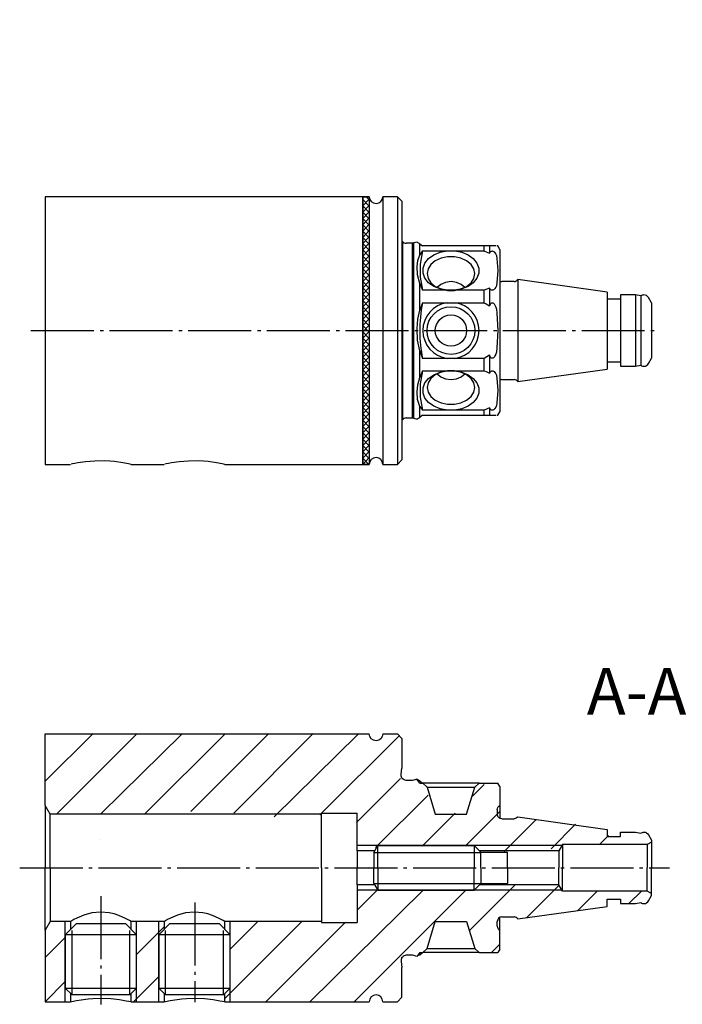
# Model space of a CAD drawing. Extents: x -71 to 73, y -62 to 48.
# Drawn here: x -71 to 3, y -62 to 48 of the extents above; entities that cross this region are included whole.
import ezdxf

# ---------------------------------------------------------------- set-up
doc = ezdxf.new("R2010")
doc.units = 0
doc.header["$MEASUREMENT"] = 0
for name, pattern in [('AI-LINETYPE-3', [8.81945, 7.05556, -0.705556, 0.352778, -0.705556]), ('AI-LINETYPE-4', [8.81945, 7.05556, -0.705556, 0.352778, -0.705556]), ('AI-LINETYPE-5', [8.81945, 7.05556, -0.705556, 0.352778, -0.705556]), ('AI-LINETYPE-6', [8.81945, 7.05556, -0.705556, 0.352778, -0.705556]), ('AI-LINETYPE-7', [8.81945, 7.05556, -0.705556, 0.352778, -0.705556]), ('AI-LINETYPE-8', [8.81945, 7.05556, -0.705556, 0.352778, -0.705556])]:
    doc.linetypes.add(name, pattern=pattern)
doc.layers.add('EBENE_5', color=7, linetype='CONTINUOUS')
doc.layers.add('STANDARDEBENE', color=7, linetype='CONTINUOUS')

# ---------------------------------------------------------------- blocks, each defined once
blk = doc.blocks.new('BLOCK_2')
at = {"layer": 'EBENE_5', "color": 7}
for points in [[(54.81, 27.18), (54.81, 39.62)], [(55.19, 36.65), (65.64, 38.49), (65.64, 34.81), (55.19, 36.65)], [(65.64, 37.67), (60.95, 37.67)], [(65.64, 37.87), (62.1, 37.87)], [(65.64, 38.07), (63.26, 38.07)], [(65.64, 38.28), (64.41, 38.28)], [(65.64, 38.48), (65.56, 38.48)], [(65.64, 38.48), (65.56, 38.48)], [(73.47, 36.65), (55.19, 36.65)], [(65.64, 36.65), (55.19, 36.65)], [(65.64, 36.65), (55.19, 36.65)], [(65.64, 36.86), (56.34, 36.86)], [(65.64, 36.45), (56.34, 36.45)], [(65.64, 37.06), (57.49, 37.06)], [(65.64, 37.26), (58.65, 37.26)], [(65.64, 37.46), (59.8, 37.46)], [(65.64, 36.24), (57.49, 36.24)], [(65.64, 36.04), (58.65, 36.04)], [(65.64, 35.84), (59.8, 35.84)], [(65.64, 35.64), (60.95, 35.64)], [(65.64, 35.43), (62.1, 35.43)], [(65.64, 35.23), (63.26, 35.23)], [(65.64, 35.03), (64.41, 35.03)], [(65.64, 34.82), (65.56, 34.82)], [(65.64, 34.82), (65.56, 34.82)], [(54.81, -4.04), (54.81, -0.27)], [(54.81, -37.28), (54.81, -28.07)], [(55.19, -34.79), (65.64, -32.94), (65.64, -36.63), (55.19, -34.79)], [(65.64, -32.96), (65.56, -32.96)], [(65.64, -32.96), (65.56, -32.96)], [(65.64, -34.18), (58.65, -34.18)], [(65.64, -33.98), (59.8, -33.98)], [(65.64, -33.77), (60.95, -33.77)], [(65.64, -33.57), (62.1, -33.57)], [(65.64, -33.36), (63.26, -33.36)], [(65.64, -33.16), (64.41, -33.16)], [(73.47, -34.79), (55.19, -34.79)], [(65.64, -34.79), (55.19, -34.79)], [(65.64, -34.79), (55.19, -34.79)], [(65.64, -34.58), (56.34, -34.58)], [(65.64, -34.99), (56.34, -34.99)], [(65.64, -34.38), (57.49, -34.38)], [(65.64, -35.2), (57.49, -35.2)], [(65.64, -35.4), (58.65, -35.4)], [(65.64, -35.6), (59.8, -35.6)], [(65.64, -35.8), (60.95, -35.8)], [(65.64, -36.01), (62.1, -36.01)], [(65.64, -36.21), (63.26, -36.21)], [(65.64, -36.41), (64.41, -36.41)], [(65.64, -36.62), (65.56, -36.62)], [(65.64, -36.62), (65.56, -36.62)]]:
    blk.add_lwpolyline(points, dxfattribs=at)
at = {"layer": 'EBENE_5', "color": 250, "char_height": 5.2339, "attachment_point": 7}
for s, insert in [('\\fINDEX Univers 45 Light|b0|i0|c0|p34;\\W1;A', (52.34, 42.9)), ('\\fINDEX Univers 45 Light|b0|i0|c0|p34;\\W1;A-A', (-7.2, -29.77)), ('\\fINDEX Univers 45 Light|b0|i0|c0|p34;\\W1;A', (52.34, -45.76))]:
    blk.add_mtext(s, dxfattribs=dict(at, insert=insert))

msp = doc.modelspace()

# ---------------------------------------------------------------- linework, layer by layer
at = {"layer": 'STANDARDEBENE', "color": 250}
for points in [[(-32.34, 28.28), (-67.94, 28.28)], [(-67.94, 28.28), (-67.94, 28.17), (-67.94, 27.84), (-67.94, 27.3), (-67.94, 26.56), (-67.94, 25.62), (-67.94, 24.5), (-67.94, 23.22), (-67.94, 21.8), (-67.94, 20.25), (-67.94, 18.6), (-67.94, 16.87), (-67.94, 15.09), (-67.94, 13.28), (-67.94, 11.47), (-67.94, 9.69), (-67.94, 7.96), (-67.94, 6.31), (-67.94, 4.76), (-67.94, 3.33), (-67.94, 2.05), (-67.94, 0.93), (-67.94, 0), (-67.94, -0.75), (-67.94, -1.29), (-67.94, -1.61), (-67.94, -1.72)], [(-32.33, 28.28), (-32.34, 28.28)], [(-32.34, 28.28), (-32.34, 28.17), (-32.34, 27.84), (-32.34, 27.3), (-32.34, 26.56), (-32.34, 25.62), (-32.34, 24.5), (-32.34, 23.22), (-32.34, 21.8), (-32.34, 20.25), (-32.34, 18.6), (-32.34, 16.87), (-32.34, 15.09), (-32.34, 13.28), (-32.34, 11.47), (-32.34, 9.69), (-32.34, 7.96), (-32.34, 6.31), (-32.34, 4.76), (-32.34, 3.33), (-32.34, 2.05), (-32.34, 0.93), (-32.34, 0), (-32.34, -0.75), (-32.34, -1.29), (-32.34, -1.61), (-32.34, -1.72)], [(-31.59, 28.28), (-32.33, 28.28)], [(-32.33, 28.28), (-32.33, 28.17), (-32.33, 27.84), (-32.33, 27.3), (-32.33, 26.56), (-32.33, 25.62), (-32.33, 24.5), (-32.33, 23.22), (-32.33, 21.8), (-32.33, 20.25), (-32.33, 18.6), (-32.33, 16.87), (-32.33, 15.09), (-32.33, 13.28), (-32.33, 11.47), (-32.33, 9.69), (-32.33, 7.96), (-32.33, 6.31), (-32.33, 4.76), (-32.33, 3.33), (-32.33, 2.05), (-32.33, 0.93), (-32.33, 0), (-32.33, -0.75), (-32.33, -1.29), (-32.33, -1.61), (-32.33, -1.72)], [(-31.59, 28.28), (-31.59, 28.17), (-31.59, 27.84), (-31.59, 27.3), (-31.59, 26.56), (-31.59, 25.62), (-31.59, 24.5), (-31.59, 23.22), (-31.59, 21.8), (-31.59, 20.25), (-31.59, 18.6), (-31.59, 16.87), (-31.59, 15.09), (-31.59, 13.28), (-31.59, 11.47), (-31.59, 9.69), (-31.59, 7.96), (-31.59, 6.31), (-31.59, 4.76), (-31.59, 3.33), (-31.59, 2.05), (-31.59, 0.93), (-31.59, 0), (-31.59, -0.75), (-31.59, -1.29), (-31.59, -1.61), (-31.59, -1.72)], [(-27.94, 27.78), (-28.43, 28.28), (-30.09, 28.28)], [(-30.09, 28.28), (-30.09, 28.17), (-30.09, 27.84), (-30.09, 27.3), (-30.09, 26.56), (-30.09, 25.62), (-30.09, 24.5), (-30.09, 23.22), (-30.09, 21.8), (-30.09, 20.25), (-30.09, 18.6), (-30.09, 16.87), (-30.09, 15.09), (-30.09, 13.28), (-30.09, 11.47), (-30.09, 9.69), (-30.09, 7.96), (-30.09, 6.31), (-30.09, 4.76), (-30.09, 3.33), (-30.09, 2.05), (-30.09, 0.93), (-30.09, 0), (-30.09, -0.75), (-30.09, -1.29), (-30.09, -1.61), (-30.09, -1.72)], [(-28.43, 28.28), (-28.43, 28.17), (-28.43, 27.84), (-28.43, 27.3), (-28.43, 26.56), (-28.43, 25.62), (-28.43, 24.5), (-28.43, 23.22), (-28.43, 21.8), (-28.43, 20.25), (-28.43, 18.6), (-28.43, 16.87), (-28.43, 15.09), (-28.43, 13.28), (-28.43, 11.47), (-28.43, 9.69), (-28.43, 7.96), (-28.43, 6.31), (-28.43, 4.76), (-28.43, 3.33), (-28.43, 2.05), (-28.43, 0.93), (-28.43, 0), (-28.43, -0.75), (-28.43, -1.29), (-28.43, -1.61), (-28.43, -1.72)], [(-27.94, 27.78), (-27.94, 27.67), (-27.94, 27.36), (-27.94, 26.83), (-27.94, 26.12), (-27.94, 25.21), (-27.94, 24.13), (-27.94, 22.89), (-27.94, 21.51), (-27.94, 20.02), (-27.94, 18.42), (-27.94, 16.75), (-27.94, 15.03), (-27.94, 13.28), (-27.94, 11.53), (-27.94, 9.81), (-27.94, 8.14), (-27.94, 6.54), (-27.94, 5.04), (-27.94, 3.66), (-27.94, 2.42), (-27.94, 1.34), (-27.94, 0.44), (-27.94, -0.28), (-27.94, -0.8), (-27.94, -1.12), (-27.94, -1.22)], [(-27.88, 23.28), (-27.94, 23.28)], [(-27.88, 23.28), (-27.88, 23.18), (-27.88, 22.87), (-27.88, 22.37), (-27.88, 21.69), (-27.88, 20.83), (-27.88, 19.83), (-27.88, 18.68), (-27.88, 17.43), (-27.88, 16.09), (-27.88, 14.7), (-27.88, 13.28), (-27.88, 11.85), (-27.88, 10.46), (-27.88, 9.12), (-27.88, 7.87), (-27.88, 6.73), (-27.88, 5.72), (-27.88, 4.86), (-27.88, 4.18), (-27.88, 3.68), (-27.88, 3.38), (-27.88, 3.28)], [(-26.24, 23.19), (-26.61, 23.1)], [(-25.94, 23.01), (-26.18, 23.15), (-26.23, 23.18)], [(-26.76, 23.08), (-27.44, 23.08)], [(-26.61, 23.1), (-26.76, 23.08)], [(-26.76, 13.28), (-26.76, 14.81), (-26.76, 16.31), (-26.76, 17.73), (-26.76, 19.04), (-26.76, 20.21), (-26.76, 21.21), (-26.76, 22.01), (-26.76, 22.6), (-26.76, 22.96), (-26.76, 23.08)], [(-26.61, 13.28), (-26.61, 14.81), (-26.61, 16.31), (-26.61, 17.74), (-26.61, 19.05), (-26.61, 20.22), (-26.61, 21.22), (-26.61, 22.03), (-26.61, 22.62), (-26.61, 22.98), (-26.61, 23.1)], [(-25.94, 23.01), (-25.61, 22.78)], [(-25.94, 21.78), (-25.94, 22.52), (-25.94, 23.01)], [(-25.61, 22.2), (-25.94, 21.78)], [(-25.61, 22.2), (-25.9, 20.74), (-25.9, 19.25), (-25.61, 17.79)], [(-22.87, 22.78), (-25.61, 22.78)], [(-25.61, 22.2), (-22.87, 22.2)], [(-22.87, 17.79), (-23.66, 17.94), (-24.36, 18.23), (-24.94, 18.64), (-25.35, 19.14), (-25.56, 19.7), (-25.56, 20.28), (-25.35, 20.84), (-24.94, 21.35), (-24.36, 21.76), (-23.66, 22.05), (-22.87, 22.2)], [(-22, 22.78), (-22.87, 22.78)], [(-22.87, 22.2), (-22, 22.2)], [(-18.74, 22.78), (-22, 22.78)], [(-22, 22.2), (-18.74, 22.2)], [(-22, 22.2), (-21.21, 22.05), (-20.51, 21.76), (-19.93, 21.35), (-19.52, 20.84), (-19.31, 20.28), (-19.31, 19.7), (-19.52, 19.14), (-19.93, 18.64), (-20.51, 18.23), (-21.21, 17.94), (-22, 17.79)], [(-18.13, 22.78), (-18.72, 22.78), (-18.74, 22.78)], [(-18.74, 22.78), (-18.74, 22.52), (-18.74, 22.2)], [(-18.74, 22.2), (-18.49, 22.1), (-18.13, 21.95)], [(-18.02, 22.78), (-18.13, 22.78)], [(-18.13, 22.78), (-18.13, 22.42), (-18.13, 21.95)], [(-18.13, 21.95), (-18.02, 22.09)], [(-17.95, 22.78), (-18.02, 22.78)], [(-18.02, 22.09), (-17.95, 22.15)], [(-17.73, 22.78), (-17.78, 22.78), (-17.84, 22.78), (-17.89, 22.78), (-17.95, 22.78)], [(-17.95, 22.15), (-17.89, 22.18), (-17.84, 22.19)], [(-17.84, 22.19), (-17.78, 22.2), (-17.73, 22.19)], [(-17.5, 22.78), (-17.54, 22.78), (-17.59, 22.78), (-17.66, 22.78), (-17.73, 22.78)], [(-17.73, 22.19), (-17.66, 22.16), (-17.61, 22.12), (-17.5, 22)], [(-17.41, 22.78), (-17.5, 22.78)], [(-17.17, 22.78), (-17.28, 22.78)], [(-16.94, 22.38), (-17.17, 22.78)], [(-16.94, 22.38), (-16.94, 22.28), (-16.94, 21.97), (-16.94, 21.48), (-16.94, 20.8), (-16.94, 19.95), (-16.94, 18.95), (-16.94, 17.83), (-16.94, 16.6), (-16.94, 15.3), (-16.94, 13.96), (-16.94, 12.6), (-16.94, 11.25), (-16.94, 9.95), (-16.94, 8.73), (-16.94, 7.6), (-16.94, 6.61), (-16.94, 5.76), (-16.94, 5.08), (-16.94, 4.58), (-16.94, 4.28), (-16.94, 4.18)], [(-25.94, 18.54), (-26.18, 19.51), (-26.24, 20.45), (-26.15, 21.14), (-25.94, 21.78)], [(-19.76, 19.66), (-19.87, 20.19), (-20.19, 20.68), (-20.68, 21.09), (-21.32, 21.38), (-22.05, 21.53), (-22.82, 21.53), (-23.55, 21.38), (-24.19, 21.09), (-24.68, 20.68), (-25, 20.19), (-25.11, 19.66), (-25, 19.12), (-24.68, 18.63), (-24.19, 18.23), (-23.55, 17.94), (-22.82, 17.78), (-22.05, 17.78), (-21.32, 17.94), (-20.68, 18.23), (-20.19, 18.63), (-19.87, 19.12), (-19.76, 19.66)], [(-17.5, 22), (-17.41, 21.85)], [(-17.41, 21.85), (-17.35, 21.69)], [(-17.35, 21.69), (-17.28, 21.37)], [(-17.28, 21.37), (-17.17, 20), (-17.28, 18.62)], [(-15.35, 18.78), (-16.74, 18.78)], [(-4.94, 17.59), (-14.94, 19)], [(-14.94, 19), (-14.94, 18.89), (-14.94, 18.56), (-14.94, 18.03), (-14.94, 17.32), (-14.94, 16.45), (-14.94, 15.47), (-14.94, 14.39), (-14.94, 13.28), (-14.94, 12.16), (-14.94, 11.09), (-14.94, 10.1), (-14.94, 9.23), (-14.94, 8.52), (-14.94, 7.99), (-14.94, 7.67), (-14.94, 7.56)], [(-25.94, 18.54), (-25.61, 17.79)], [(-25.94, 15.57), (-25.94, 17.1), (-25.94, 18.54)], [(-22.87, 17.79), (-25.61, 17.79)], [(-20.9, 18.11), (-21.29, 18.45), (-21.82, 18.68), (-22.43, 18.76), (-23.05, 18.68), (-23.58, 18.45), (-23.97, 18.11)], [(-22, 17.79), (-22.87, 17.79)], [(-18.74, 17.79), (-22, 17.79)], [(-18.13, 18.04), (-18.72, 17.79), (-18.74, 17.79)], [(-18.74, 17.79), (-18.74, 17.1), (-18.74, 16.4)], [(-18.02, 17.9), (-18.13, 18.04)], [(-18.13, 18.04), (-18.13, 17.06), (-18.13, 16.04)], [(-17.95, 17.84), (-18.02, 17.9)], [(-17.73, 17.8), (-17.78, 17.79), (-17.84, 17.8), (-17.89, 17.81), (-17.95, 17.84)], [(-17.5, 17.99), (-17.54, 17.93), (-17.59, 17.88), (-17.66, 17.83), (-17.73, 17.8)], [(-17.41, 18.14), (-17.5, 17.99)], [(-17.35, 18.3), (-17.41, 18.14)], [(-17.28, 18.62), (-17.35, 18.3)], [(-4.94, 17.59), (-4.94, 17.48), (-4.94, 17.16), (-4.94, 16.65), (-4.94, 15.97), (-4.94, 15.15), (-4.94, 14.24), (-4.94, 13.28), (-4.94, 12.32), (-4.94, 11.41), (-4.94, 10.59), (-4.94, 9.91), (-4.94, 9.39), (-4.94, 9.07), (-4.94, 8.96)], [(-3.44, 16.78), (-4.94, 16.78)], [(-1.14, 17.17), (-1.74, 17.28), (-3.44, 17.28)], [(-3.44, 17.28), (-3.44, 17.16), (-3.44, 16.82), (-3.44, 16.27), (-3.44, 15.55), (-3.44, 14.7), (-3.44, 13.76), (-3.44, 12.79), (-3.44, 11.86), (-3.44, 11.01), (-3.44, 10.28), (-3.44, 9.74), (-3.44, 9.39), (-3.44, 9.28)], [(-1.74, 17.28), (-1.74, 17.16), (-1.74, 16.82), (-1.74, 16.27), (-1.74, 15.55), (-1.74, 14.7), (-1.74, 13.76), (-1.74, 12.79), (-1.74, 11.86), (-1.74, 11.01), (-1.74, 10.28), (-1.74, 9.74), (-1.74, 9.39), (-1.74, 9.28)], [(-1.14, 17.17), (-1.14, 17.06), (-1.14, 16.73), (-1.14, 16.19), (-1.14, 15.49), (-1.14, 14.66), (-1.14, 13.75), (-1.14, 12.81), (-1.14, 11.9), (-1.14, 11.07), (-1.14, 10.36), (-1.14, 9.83), (-1.14, 9.5), (-1.14, 9.38)], [(0.06, 16.38), (-0.29, 16.97)], [(-25.94, 10.99), (-26.18, 12.21), (-26.24, 13.5), (-26.15, 14.54), (-25.94, 15.57)], [(-25.61, 16.4), (-25.94, 15.57)], [(-25.61, 16.4), (-22.87, 16.4)], [(-22.87, 16.4), (-22, 16.4)], [(-22, 16.4), (-18.74, 16.4)], [(-18.74, 16.4), (-18.49, 16.26), (-18.13, 16.04)], [(-18.13, 16.04), (-18.02, 16.25)], [(-18.02, 16.25), (-17.95, 16.33)], [(-17.95, 16.33), (-17.89, 16.37), (-17.84, 16.39)], [(-17.84, 16.39), (-17.78, 16.39), (-17.73, 16.38)], [(-17.73, 16.38), (-17.66, 16.34), (-17.61, 16.29), (-17.5, 16.12)], [(-17.5, 16.12), (-17.41, 15.9)], [(-17.41, 15.9), (-17.35, 15.68)], [(-17.35, 15.68), (-17.28, 15.22)], [(0.06, 16.38), (0.06, 16.27), (0.06, 15.96), (0.06, 15.47), (0.06, 14.83), (0.06, 14.08), (0.06, 13.28), (0.06, 12.47), (0.06, 11.73), (0.06, 11.08), (0.06, 10.59), (0.06, 10.28), (0.06, 10.18)], [(-17.28, 15.22), (-17.17, 13.29), (-17.28, 11.33)], [(-26.76, 3.48), (-26.76, 3.6), (-26.76, 3.96), (-26.76, 4.55), (-26.76, 5.35), (-26.76, 6.35), (-26.76, 7.52), (-26.76, 8.83), (-26.76, 10.25), (-26.76, 11.74), (-26.76, 13.28)], [(-26.61, 3.46), (-26.61, 3.58), (-26.61, 3.94), (-26.61, 4.53), (-26.61, 5.33), (-26.61, 6.33), (-26.61, 7.51), (-26.61, 8.82), (-26.61, 10.24), (-26.61, 11.74), (-26.61, 13.28)], [(-17.28, 11.33), (-17.35, 10.87)], [(-25.94, 10.99), (-25.61, 10.15)], [(-25.94, 8.01), (-25.94, 9.45), (-25.94, 10.99)], [(-22.87, 10.15), (-25.61, 10.15)], [(-22, 10.15), (-22.87, 10.15)], [(-18.74, 10.15), (-22, 10.15)], [(-18.13, 10.51), (-18.72, 10.16), (-18.74, 10.15)], [(-18.74, 10.15), (-18.74, 9.45), (-18.74, 8.77)], [(-18.02, 10.31), (-18.13, 10.51)], [(-18.13, 10.51), (-18.13, 9.49), (-18.13, 8.51)], [(-17.95, 10.22), (-18.02, 10.31)], [(-17.73, 10.18), (-17.78, 10.17), (-17.84, 10.17), (-17.89, 10.19), (-17.95, 10.22)], [(-17.5, 10.44), (-17.54, 10.35), (-17.59, 10.29), (-17.66, 10.22), (-17.73, 10.18)], [(-17.41, 10.65), (-17.5, 10.44)], [(-17.35, 10.87), (-17.41, 10.65)], [(-0.29, 9.58), (0.06, 10.18)], [(-14.94, 7.56), (-4.94, 8.96)], [(-4.94, 9.78), (-3.44, 9.78)], [(-3.44, 9.28), (-1.74, 9.28)], [(-1.74, 9.28), (-1.14, 9.38)], [(-25.94, 4.77), (-26.18, 5.54), (-26.24, 6.42), (-26.15, 7.19), (-25.94, 8.01)], [(-25.61, 8.77), (-25.94, 8.01)], [(-25.61, 8.77), (-25.9, 7.3), (-25.9, 5.82), (-25.61, 4.35)], [(-25.61, 8.77), (-22.87, 8.77)], [(-22.87, 4.35), (-23.66, 4.5), (-24.36, 4.8), (-24.94, 5.21), (-25.35, 5.71), (-25.56, 6.27), (-25.56, 6.85), (-25.35, 7.41), (-24.94, 7.91), (-24.36, 8.32), (-23.66, 8.61), (-22.87, 8.77)], [(-19.76, 6.9), (-19.87, 7.43), (-20.19, 7.92), (-20.68, 8.33), (-21.32, 8.62), (-22.05, 8.77), (-22.82, 8.77), (-23.55, 8.62), (-24.19, 8.33), (-24.68, 7.92), (-25, 7.43), (-25.11, 6.9), (-25, 6.37), (-24.68, 5.88), (-24.19, 5.47), (-23.55, 5.18), (-22.82, 5.03), (-22.05, 5.03), (-21.32, 5.18), (-20.68, 5.47), (-20.19, 5.88), (-19.87, 6.37), (-19.76, 6.9)], [(-23.97, 8.44), (-23.58, 8.1), (-23.05, 7.88), (-22.43, 7.8), (-21.82, 7.88), (-21.29, 8.1), (-20.9, 8.44)], [(-22.87, 8.77), (-22, 8.77)], [(-22, 8.77), (-18.74, 8.77)], [(-22, 8.77), (-21.21, 8.61), (-20.51, 8.32), (-19.93, 7.91), (-19.52, 7.41), (-19.31, 6.85), (-19.31, 6.27), (-19.52, 5.71), (-19.93, 5.21), (-20.51, 4.8), (-21.21, 4.5), (-22, 4.35)], [(-18.74, 8.77), (-18.49, 8.67), (-18.13, 8.51)], [(-18.13, 8.51), (-18.02, 8.66)], [(-18.02, 8.66), (-17.95, 8.72)], [(-17.95, 8.72), (-17.89, 8.74), (-17.84, 8.76)], [(-17.84, 8.76), (-17.78, 8.76), (-17.73, 8.75)], [(-17.73, 8.75), (-17.66, 8.73), (-17.61, 8.69), (-17.5, 8.57)], [(-17.5, 8.57), (-17.41, 8.42)], [(-17.41, 8.42), (-17.35, 8.26)], [(-17.35, 8.26), (-17.28, 7.93)], [(-17.28, 7.93), (-17.17, 6.57), (-17.28, 5.19)], [(-16.74, 7.78), (-15.35, 7.78)], [(-25.94, 4.77), (-25.61, 4.35)], [(-25.94, 3.54), (-25.94, 4.04), (-25.94, 4.77)], [(-18.13, 4.6), (-18.72, 4.36), (-18.74, 4.35)], [(-18.02, 4.46), (-18.13, 4.6)], [(-18.13, 4.6), (-18.13, 4.14), (-18.13, 3.78)], [(-17.95, 4.4), (-18.02, 4.46)], [(-17.5, 4.55), (-17.54, 4.49), (-17.59, 4.44), (-17.66, 4.4), (-17.73, 4.37)], [(-17.41, 4.7), (-17.5, 4.55)], [(-17.35, 4.86), (-17.41, 4.7)], [(-17.28, 5.19), (-17.35, 4.86)], [(-27.44, 3.48), (-26.76, 3.48)], [(-26.76, 3.48), (-26.61, 3.46)], [(-26.61, 3.46), (-26.24, 3.36)], [(-26.23, 3.37), (-26.24, 3.36), (-26.15, 3.42), (-25.94, 3.54)], [(-25.61, 3.78), (-25.94, 3.54)], [(-22.87, 4.35), (-25.61, 4.35)], [(-25.61, 3.78), (-22.87, 3.78)], [(-22, 4.35), (-22.87, 4.35)], [(-22.87, 3.78), (-22, 3.78)], [(-18.74, 4.35), (-22, 4.35)], [(-22, 3.78), (-18.74, 3.78)], [(-18.74, 4.35), (-18.74, 4.04), (-18.74, 3.78)], [(-18.74, 3.78), (-18.49, 3.78), (-18.13, 3.78)], [(-18.13, 3.78), (-18.02, 3.78)], [(-18.02, 3.78), (-17.95, 3.78)], [(-17.73, 4.37), (-17.78, 4.36), (-17.84, 4.36), (-17.89, 4.37), (-17.95, 4.4)], [(-17.95, 3.78), (-17.89, 3.78), (-17.84, 3.78)], [(-17.84, 3.78), (-17.78, 3.78), (-17.73, 3.78)], [(-17.73, 3.78), (-17.66, 3.78), (-17.61, 3.78), (-17.5, 3.78)], [(-17.5, 3.78), (-17.41, 3.78)], [(-17.28, 3.78), (-17.17, 3.78), (-17.17, 3.78)], [(-17.17, 3.78), (-16.94, 4.18)], [(-27.94, 3.28), (-27.88, 3.28)], [(-67.94, -1.72), (-65.08, -1.72)], [(-58.33, -1.71), (-58.3, -1.72), (-58.6, -1.66), (-59.23, -1.54), (-60.15, -1.41), (-60.68, -1.37), (-61.24, -1.34), (-62.37, -1.35), (-63.41, -1.43), (-64.27, -1.56), (-64.6, -1.62), (-64.86, -1.67), (-65.02, -1.71), (-65.02, -1.71)], [(-58.29, -1.72), (-54.58, -1.72)], [(-47.83, -1.71), (-47.8, -1.72), (-48.1, -1.66), (-48.73, -1.54), (-49.65, -1.41), (-50.18, -1.37), (-50.74, -1.34), (-51.87, -1.35), (-52.91, -1.43), (-53.77, -1.56), (-54.1, -1.62), (-54.36, -1.67), (-54.52, -1.71), (-54.52, -1.71)], [(-47.79, -1.72), (-32.34, -1.72)], [(-32.34, -1.72), (-32.33, -1.72)], [(-32.33, -1.72), (-31.59, -1.72)], [(-30.09, -1.72), (-28.43, -1.72)], [(-28.43, -1.72), (-27.94, -1.22)], [(-65.09, -40.95), (-67.36, -40.95), (-67.94, -39.95), (-67.94, -31.95), (-65.09, -31.95)], [(-67.94, -39.95), (-67.94, -31.95), (-65.09, -31.95)], [(-65.53, -31.95), (-32.34, -31.95), (-32.34, -31.95), (-32.33, -31.95), (-32.33, -31.95), (-31.59, -31.95)], [(-30.09, -31.95), (-28.43, -31.95), (-27.94, -32.45)], [(-27.94, -32.45), (-27.94, -35.8)], [(-28.03, -36.47), (-27.94, -35.8)], [(-27.94, -36.88), (-27.94, -36.95), (-27.88, -36.95)], [(-26.76, -37.15), (-27.44, -37.15)], [(-26.61, -37.13), (-26.76, -37.15)], [(-26.25, -37.03), (-26.61, -37.13)], [(-25.94, -37.45), (-26.25, -37.03)], [(-25.94, -37.21), (-26.18, -37.07), (-26.23, -37.04)], [(-25.94, -37.21), (-25.61, -37.45)], [(-25.94, -37.45), (-25.59, -37.45), (-25.11, -37.93), (-24.19, -40.95), (-20.68, -40.95), (-19.76, -37.93), (-19.28, -37.45), (-17.17, -37.45)], [(-22.87, -37.45), (-23.73, -37.45), (-24.49, -37.45), (-25.08, -37.45), (-25.46, -37.45), (-25.59, -37.45)], [(-22, -37.45), (-22.87, -37.45)], [(-19.28, -37.45), (-19.41, -37.45), (-19.79, -37.45), (-20.38, -37.45), (-21.14, -37.45), (-22, -37.45)], [(-16.94, -37.85), (-17.17, -37.45)], [(-25.11, -37.93), (-24.98, -37.93), (-24.6, -37.93), (-24.01, -37.93), (-23.26, -37.93), (-22.43, -37.93)], [(-22.43, -37.93), (-21.61, -37.93), (-20.86, -37.93), (-20.27, -37.93), (-19.89, -37.93), (-19.76, -37.93)], [(-16.94, -37.85), (-16.94, -39.95)], [(-67.94, -39.95), (-67.94, -40.06), (-67.94, -40.37), (-67.94, -40.89), (-67.94, -41.59), (-67.94, -42.45), (-67.94, -43.45), (-67.94, -44.56), (-67.94, -45.73), (-67.94, -46.95)], [(-36.94, -40.82), (-32.94, -40.82)], [(-36.94, -40.95), (-36.94, -40.82)], [(-32.94, -45.05), (-32.94, -40.82)], [(-17.24, -40.41), (-17.24, -40.95)], [(-16.94, -39.95), (-16.94, -40.12), (-16.94, -40.61), (-16.94, -41.41)], [(-37.07, -40.95), (-67.36, -40.95)], [(-67.36, -46.95), (-67.36, -45.78), (-67.36, -44.65), (-67.36, -43.62), (-67.36, -42.71), (-67.36, -41.96), (-67.36, -41.41), (-67.36, -41.06), (-67.36, -40.95)], [(-36.94, -40.95), (-36.94, -40.95)], [(-36.94, -46.95), (-36.94, -45.78), (-36.94, -44.65), (-36.94, -43.62), (-36.94, -42.71), (-36.94, -41.96), (-36.94, -41.41), (-36.94, -41.06), (-36.94, -40.95)], [(-16.74, -41.45), (-15.35, -41.45)], [(-14.94, -41.23), (-4.94, -42.64)], [(-4.94, -42.64), (-4.94, -43.45), (-3.44, -43.45), (-3.44, -42.95), (-1.74, -42.95), (-1.14, -43.06)], [(-0.29, -43.25), (0.06, -43.85), (0.06, -44.06), (-0.44, -44.35), (-9.94, -44.35), (-10.34, -45.05), (-19.24, -45.05)], [(0.06, -44.06), (0.06, -44.2), (0.06, -44.61), (0.06, -45.25), (0.06, -46.06), (0.06, -46.95)], [(-30.99, -45.05), (-32.94, -45.05)], [(-32.94, -45.05), (-32.94, -45.19), (-32.94, -45.61), (-32.94, -46.22), (-32.94, -46.95)], [(-31.09, -45.22), (-30.65, -44.45)], [(-31.09, -45.22), (-31.09, -45.35), (-31.09, -45.72), (-31.09, -46.29), (-31.09, -46.95)], [(-30.65, -44.45), (-19.84, -44.45)], [(-30.65, -46.95), (-30.65, -46.18), (-30.65, -45.48), (-30.65, -44.93), (-30.65, -44.57), (-30.65, -44.45)], [(-19.84, -44.45), (-19.09, -45.2)], [(-19.84, -44.45), (-19.84, -44.57), (-19.84, -44.93), (-19.84, -45.48), (-19.84, -46.18), (-19.84, -46.95)], [(-19.09, -45.2), (-16.09, -45.2)], [(-19.09, -46.95), (-19.09, -46.28), (-19.09, -45.71), (-19.09, -45.33), (-19.09, -45.2)], [(-16.09, -46.95), (-16.09, -46.28), (-16.09, -45.71), (-16.09, -45.33), (-16.09, -45.2)], [(-10.34, -45.05), (-10.34, -45.19), (-10.34, -45.61), (-10.34, -46.22), (-10.34, -46.95)], [(-9.94, -44.35), (-9.94, -44.48), (-9.94, -44.85), (-9.94, -45.42), (-9.94, -46.15), (-9.94, -46.95)], [(-0.44, -44.35), (-0.44, -44.48), (-0.44, -44.85), (-0.44, -45.42), (-0.44, -46.15), (-0.44, -46.95)], [(-67.94, -53.96), (-67.94, -53.86), (-67.94, -53.54), (-67.94, -53.03), (-67.94, -52.33), (-67.94, -51.46), (-67.94, -50.46), (-67.94, -49.36), (-67.94, -48.18), (-67.94, -46.96)], [(-67.36, -46.96), (-67.36, -48.13), (-67.36, -49.26), (-67.36, -50.3), (-67.36, -51.21), (-67.36, -51.95), (-67.36, -52.51), (-67.36, -52.85), (-67.36, -52.96)], [(-36.94, -46.96), (-36.94, -48.13), (-36.94, -49.26), (-36.94, -50.3), (-36.94, -51.21), (-36.94, -51.95), (-36.94, -52.51), (-36.94, -52.85), (-36.94, -52.96)], [(-32.94, -48.86), (-32.94, -48.72), (-32.94, -48.31), (-32.94, -47.69), (-32.94, -46.96)], [(-31.09, -48.7), (-31.09, -48.56), (-31.09, -48.19), (-31.09, -47.63), (-31.09, -46.96)], [(-30.65, -46.96), (-30.65, -47.74), (-30.65, -48.43), (-30.65, -48.99), (-30.65, -49.34), (-30.65, -49.46)], [(-19.84, -49.46), (-19.84, -49.34), (-19.84, -48.99), (-19.84, -48.43), (-19.84, -47.74), (-19.84, -46.96)], [(-19.09, -46.96), (-19.09, -47.63), (-19.09, -48.2), (-19.09, -48.58), (-19.09, -48.71)], [(-16.09, -46.96), (-16.09, -47.63), (-16.09, -48.2), (-16.09, -48.58), (-16.09, -48.71)], [(-10.34, -48.86), (-10.34, -48.72), (-10.34, -48.31), (-10.34, -47.69), (-10.34, -46.96)], [(-9.94, -49.56), (-9.94, -49.44), (-9.94, -49.07), (-9.94, -48.49), (-9.94, -47.77), (-9.94, -46.96)], [(-0.44, -49.56), (-0.44, -49.44), (-0.44, -49.07), (-0.44, -48.49), (-0.44, -47.77), (-0.44, -46.96)], [(0.06, -49.85), (0.06, -49.71), (0.06, -49.3), (0.06, -48.66), (0.06, -47.86), (0.06, -46.96)], [(-32.94, -48.86), (-32.94, -53.09)], [(-30.99, -48.86), (-32.94, -48.86)], [(-31.09, -48.7), (-30.65, -49.46)], [(-30.65, -49.46), (-19.84, -49.46)], [(-19.84, -49.46), (-19.09, -48.71)], [(-0.29, -50.66), (0.06, -50.06), (0.06, -49.85), (-0.44, -49.56), (-9.94, -49.56), (-10.34, -48.86), (-19.24, -48.86)], [(-19.09, -48.71), (-16.09, -48.71)], [(-4.94, -51.28), (-4.94, -50.46), (-3.44, -50.46), (-3.44, -50.96), (-1.74, -50.96), (-1.14, -50.86)], [(-14.94, -52.68), (-4.94, -51.28)], [(-65.09, -52.96), (-67.36, -52.96), (-67.94, -53.96), (-67.94, -61.96), (-65.09, -61.96)], [(-65.09, -52.96), (-65.09, -53.86)], [(-61.69, -51.91), (-62.7, -52.01), (-63.6, -52.27), (-64.39, -52.6), (-64.71, -52.76), (-64.94, -52.88), (-65.08, -52.96)], [(-58.29, -52.96), (-58.29, -52.96), (-58.47, -52.86), (-58.92, -52.63), (-59.68, -52.3), (-60.2, -52.13), (-60.77, -51.99), (-61.69, -51.91)], [(-58.28, -53.86), (-58.28, -52.96)], [(-54.59, -52.96), (-58.28, -52.96)], [(-54.59, -52.96), (-54.59, -53.86)], [(-51.18, -51.91), (-52.2, -52.01), (-53.1, -52.27), (-53.89, -52.6), (-54.21, -52.76), (-54.44, -52.88), (-54.58, -52.96)], [(-47.79, -52.96), (-47.79, -52.96), (-47.97, -52.86), (-48.42, -52.63), (-49.18, -52.3), (-49.7, -52.13), (-50.27, -51.99), (-51.18, -51.91)], [(-36.94, -52.96), (-47.79, -52.96)], [(-47.79, -53.86), (-47.79, -52.96)], [(-36.94, -52.96), (-36.94, -53.09)], [(-25.94, -56.46), (-25.59, -56.46), (-25.11, -55.99), (-24.19, -52.96), (-20.68, -52.96), (-19.76, -55.99), (-19.28, -56.46), (-17.17, -56.46)], [(-17.24, -53.51), (-17.24, -52.96)], [(-16.94, -53.96), (-16.94, -53.8), (-16.94, -53.3), (-16.94, -52.51)], [(-16.74, -52.46), (-15.35, -52.46)], [(-64.43, -53.21), (-65.69, -54.46)], [(-64.43, -53.21), (-64.3, -53.21), (-63.91, -53.21), (-63.3, -53.21), (-62.53, -53.21), (-61.69, -53.21)], [(-61.69, -53.21), (-60.84, -53.21), (-60.07, -53.21), (-59.46, -53.21), (-59.07, -53.21), (-58.94, -53.21)], [(-57.69, -54.46), (-58.94, -53.21)], [(-53.94, -53.21), (-55.19, -54.46)], [(-53.94, -53.21), (-53.8, -53.21), (-53.41, -53.21), (-52.8, -53.21), (-52.03, -53.21), (-51.18, -53.21)], [(-51.18, -53.21), (-50.34, -53.21), (-49.57, -53.21), (-48.96, -53.21), (-48.57, -53.21), (-48.43, -53.21)], [(-47.19, -60.44), (-47.19, -54.46), (-48.43, -53.21)], [(-36.94, -53.09), (-32.94, -53.09)], [(-16.94, -56.06), (-16.94, -53.96)], [(-65.69, -54.46), (-65.69, -60.44)], [(-57.69, -54.46), (-57.8, -54.46), (-58.14, -54.46), (-58.69, -54.46), (-59.41, -54.46), (-60.27, -54.46), (-61.2, -54.46), (-62.17, -54.46), (-63.1, -54.46), (-63.96, -54.46), (-64.68, -54.46), (-65.23, -54.46), (-65.57, -54.46), (-65.69, -54.46)], [(-57.69, -60.44), (-57.69, -54.46)], [(-55.19, -54.46), (-55.19, -60.44)], [(-47.19, -54.46), (-47.3, -54.46), (-47.64, -54.46), (-48.19, -54.46), (-48.91, -54.46), (-49.77, -54.46), (-50.7, -54.46), (-51.67, -54.46), (-52.6, -54.46), (-53.46, -54.46), (-54.18, -54.46), (-54.73, -54.46), (-55.07, -54.46), (-55.19, -54.46)], [(-25.11, -55.99), (-24.98, -55.99), (-24.6, -55.99), (-24.01, -55.99), (-23.26, -55.99), (-22.43, -55.99)], [(-22.43, -55.99), (-21.61, -55.99), (-20.86, -55.99), (-20.27, -55.99), (-19.89, -55.99), (-19.76, -55.99)], [(-16.94, -56.06), (-17.17, -56.46)], [(-27.94, -57.03), (-27.94, -56.96), (-27.88, -56.96)], [(-26.76, -56.76), (-27.44, -56.76)], [(-26.61, -56.78), (-26.76, -56.76)], [(-26.25, -56.88), (-26.61, -56.78)], [(-25.94, -56.46), (-26.25, -56.88)], [(-25.94, -56.7), (-26.18, -56.84), (-26.23, -56.87)], [(-25.94, -56.7), (-25.61, -56.46)], [(-22.87, -56.46), (-23.73, -56.46), (-24.49, -56.46), (-25.08, -56.46), (-25.46, -56.46), (-25.59, -56.46)], [(-22, -56.46), (-22.87, -56.46)], [(-19.28, -56.46), (-19.41, -56.46), (-19.79, -56.46), (-20.38, -56.46), (-21.14, -56.46), (-22, -56.46)], [(-28.03, -57.45), (-27.94, -58.12)], [(-27.94, -61.46), (-27.94, -58.12)], [(-65.69, -60.44), (-64.92, -61.21)], [(-65.69, -60.44), (-65.55, -60.44), (-65.15, -60.44), (-64.51, -60.44), (-63.69, -60.44), (-62.72, -60.44), (-61.69, -60.44)], [(-61.69, -60.44), (-60.65, -60.44), (-59.68, -60.44), (-58.86, -60.44), (-58.22, -60.44), (-57.82, -60.44), (-57.69, -60.44)], [(-58.45, -61.21), (-57.69, -60.44)], [(-55.19, -60.44), (-54.42, -61.21)], [(-55.19, -60.44), (-55.05, -60.44), (-54.65, -60.44), (-54.01, -60.44), (-53.19, -60.44), (-52.22, -60.44), (-51.18, -60.44)], [(-51.18, -60.44), (-50.15, -60.44), (-49.19, -60.44), (-48.36, -60.44), (-47.72, -60.44), (-47.32, -60.44), (-47.19, -60.44)], [(-47.95, -61.21), (-47.19, -60.44)], [(-65.09, -61.04), (-65.09, -61.96)], [(-65.07, -61.96), (-64.93, -61.93), (-64.43, -61.83), (-63.62, -61.7), (-63.12, -61.64), (-62.58, -61.6), (-61.69, -61.57)], [(-58.45, -61.21), (-58.56, -61.21), (-58.89, -61.21), (-59.4, -61.21), (-60.07, -61.21), (-60.85, -61.21), (-61.69, -61.21), (-62.52, -61.21), (-63.3, -61.21), (-63.97, -61.21), (-64.49, -61.21), (-64.81, -61.21), (-64.92, -61.21)], [(-61.69, -61.57), (-60.58, -61.62), (-59.59, -61.72), (-58.83, -61.85), (-58.56, -61.9), (-58.33, -61.95)], [(-58.28, -61.96), (-58.28, -61.04)], [(-54.59, -61.04), (-54.59, -61.96)], [(-54.57, -61.96), (-54.43, -61.93), (-53.93, -61.83), (-53.12, -61.7), (-52.62, -61.64), (-52.08, -61.6), (-51.18, -61.57)], [(-47.95, -61.21), (-48.06, -61.21), (-48.38, -61.21), (-48.9, -61.21), (-49.57, -61.21), (-50.35, -61.21), (-51.18, -61.21), (-52.02, -61.21), (-52.8, -61.21), (-53.47, -61.21), (-53.99, -61.21), (-54.31, -61.21), (-54.42, -61.21)], [(-51.18, -61.57), (-50.08, -61.62), (-49.09, -61.72), (-48.33, -61.85), (-48.06, -61.9), (-47.83, -61.95)], [(-47.79, -61.96), (-47.79, -61.04)], [(-30.09, -61.96), (-28.43, -61.96), (-27.94, -61.46)], [(-58.28, -61.96), (-54.59, -61.96)], [(-47.79, -61.96), (-32.34, -61.96), (-32.34, -61.96), (-32.33, -61.96), (-32.33, -61.96), (-31.59, -61.96)]]:
    msp.add_lwpolyline(points, dxfattribs=at)
at = {"layer": 'STANDARDEBENE', "color": 7}
for points in [[(-32.34, 28.28), (-31.59, 28.28), (-31.59, -1.72), (-32.33, -1.72), (-32.33, 28.28)], [(-32.33, 27.27), (-31.59, 28.02)], [(-32.33, 27.98), (-31.59, 27.23)], [(-31.93, 28.28), (-31.59, 27.93)], [(-32.33, 26.56), (-31.59, 27.31)], [(-32.33, 27.27), (-31.59, 26.52)], [(-32.33, 25.85), (-31.59, 26.6)], [(-32.33, 26.56), (-31.59, 25.81)], [(-32.33, 25.15), (-31.59, 25.9)], [(-32.33, 25.85), (-31.59, 25.1)], [(-32.33, 24.44), (-31.59, 25.19)], [(-32.33, 25.15), (-31.59, 24.4)], [(-32.33, 23.73), (-31.59, 24.48)], [(-32.33, 24.44), (-31.59, 23.69)], [(-32.33, 23.03), (-31.59, 23.78)], [(-32.33, 23.73), (-31.59, 22.98)], [(-32.33, 22.32), (-31.59, 23.07)], [(-32.33, 23.03), (-31.59, 22.28)], [(-32.33, 21.61), (-31.59, 22.36)], [(-32.33, 22.32), (-31.59, 21.57)], [(-32.33, 20.91), (-31.59, 21.65)], [(-32.33, 21.61), (-31.59, 20.86)], [(-32.33, 20.2), (-31.59, 20.95)], [(-32.33, 20.9), (-31.59, 20.15)], [(-32.33, 19.49), (-31.59, 20.24)], [(-32.33, 20.2), (-31.59, 19.45)], [(-32.33, 18.78), (-31.59, 19.53)], [(-32.33, 19.49), (-31.59, 18.74)], [(-32.33, 18.08), (-31.59, 18.83)], [(-32.33, 18.78), (-31.59, 18.03)], [(-32.33, 17.37), (-31.59, 18.12)], [(-32.33, 18.08), (-31.59, 17.33)], [(-32.33, 16.66), (-31.59, 17.41)], [(-32.33, 17.37), (-31.59, 16.62)], [(-32.33, 15.95), (-31.59, 16.7)], [(-32.33, 16.66), (-31.59, 15.91)], [(-32.33, 15.25), (-31.59, 16)], [(-32.33, 15.95), (-31.59, 15.2)], [(-32.33, 14.54), (-31.59, 15.29)], [(-32.33, 15.25), (-31.59, 14.5)], [(-32.33, 13.83), (-31.59, 14.58)], [(-32.33, 14.54), (-31.59, 13.79)], [(-32.33, 13.13), (-31.59, 13.88)], [(-32.33, 13.83), (-31.59, 13.08)], [(-32.33, 12.42), (-31.59, 13.17)], [(-32.33, 13.13), (-31.59, 12.38)], [(-32.33, 11.71), (-31.59, 12.46)], [(-32.33, 12.42), (-31.59, 11.67)], [(-32.33, 11.01), (-31.59, 11.76)], [(-32.33, 11.71), (-31.59, 10.96)], [(-32.33, 10.3), (-31.59, 11.05)], [(-32.33, 11.01), (-31.59, 10.26)], [(-32.33, 9.59), (-31.59, 10.34)], [(-32.33, 10.3), (-31.59, 9.55)], [(-32.33, 8.88), (-31.59, 9.63)], [(-32.33, 9.59), (-31.59, 8.84)], [(-32.33, 8.18), (-31.59, 8.93)], [(-32.33, 8.88), (-31.59, 8.13)], [(-32.33, 7.47), (-31.59, 8.22)], [(-32.33, 8.18), (-31.59, 7.43)], [(-32.33, 6.76), (-31.59, 7.51)], [(-32.33, 7.47), (-31.59, 6.72)], [(-32.33, 6.06), (-31.59, 6.81)], [(-32.33, 6.76), (-31.59, 6.01)], [(-32.33, 5.35), (-31.59, 6.1)], [(-32.33, 6.06), (-31.59, 5.31)], [(-32.33, 4.64), (-31.59, 5.39)], [(-32.33, 5.35), (-31.59, 4.6)], [(-32.33, 3.93), (-31.59, 4.68)], [(-32.33, 4.64), (-31.59, 3.89)], [(-32.33, 3.23), (-31.59, 3.98)], [(-32.33, 3.93), (-31.59, 3.18)], [(-32.33, 2.52), (-31.59, 3.27)], [(-32.33, 3.23), (-31.59, 2.48)], [(-32.33, 1.81), (-31.59, 2.56)], [(-32.33, 2.52), (-31.59, 1.77)], [(-32.33, 1.11), (-31.59, 1.86)], [(-32.33, 1.81), (-31.59, 1.06)], [(-32.33, 0.4), (-31.59, 1.15)], [(-32.33, 1.11), (-31.59, 0.36)], [(-32.33, -0.31), (-31.59, 0.44)], [(-32.33, 0.4), (-31.59, -0.35)], [(-32.33, -1.02), (-31.59, -0.27)], [(-32.33, -0.31), (-31.59, -1.06)], [(-32.33, -1.72), (-31.59, -0.97)], [(-32.33, -1.02), (-31.63, -1.72)], [(-31.63, -1.72), (-31.59, -1.68)], [(-67.94, -31.95), (-67.94, -31.95)], [(-67.88, -37.21), (-62.55, -31.88)], [(-66.6, -40.88), (-57.68, -31.96)], [(-61.65, -40.88), (-52.62, -31.98)], [(-56.7, -40.88), (-47.82, -32)], [(-51.61, -40.64), (-42.96, -31.99)], [(-46.79, -40.82), (-37.88, -31.9)], [(-42.25, -41.25), (-32.87, -31.99)], [(-37.13, -41.03), (-28.25, -32.15)], [(-67.94, -36.9), (-67.94, -36.9)], [(-33.01, -41.87), (-28.1, -36.95)], [(-20.03, -38.93), (-18.71, -37.62)], [(-30.88, -44.69), (-24.99, -38.8)], [(-20.69, -44.39), (-16.99, -40.69)], [(-44.09, -40.95), (-44.09, -40.95)], [(-39.14, -40.95), (-39.14, -40.95)], [(-25.68, -44.51), (-21.97, -40.84)], [(-16.48, -45.14), (-12.88, -41.53)], [(-11.21, -44.81), (-8.46, -42.07)], [(-4.77, -43.33), (-5.72, -44.27)], [(-9.88, -44.45), (-32.94, -44.45)], [(-31.09, -45.22), (-19.14, -45.22)], [(-31.63, -46.96), (-31.59, -46.92)], [(-31.63, -46.95), (-31.59, -46.99)], [(-38.24, -61.96), (-25.64, -49.52)], [(-33.29, -61.96), (-20.75, -49.43)], [(-32.94, -51.71), (-30.63, -49.4)], [(-9.88, -49.46), (-32.94, -49.46)], [(-31.09, -48.7), (-19.14, -48.7)], [(-20.37, -54), (-15.24, -48.86)], [(-13.97, -52.55), (-10.32, -48.9)], [(-8.21, -51.74), (-6.04, -49.56)], [(-2.49, -50.96), (-1.09, -49.56)], [(-65.69, -61.96), (-65.69, -52.96)], [(-57.69, -61.96), (-57.69, -52.96)], [(-55.19, -61.96), (-55.19, -52.96)], [(-47.79, -61.61), (-39.14, -52.96)], [(-47.19, -61.96), (-47.19, -52.96)], [(-47.19, -56.07), (-44.09, -52.96)], [(-64.92, -61.21), (-64.92, -53.98)], [(-58.45, -61.21), (-58.45, -53.98)], [(-57.64, -56.62), (-54.59, -53.56)], [(-54.42, -61.21), (-54.42, -53.98)], [(-47.95, -61.21), (-47.95, -53.98)], [(-43.19, -61.96), (-34.27, -53.05)], [(-67.94, -57.01), (-65.69, -54.76)], [(-17.89, -56.46), (-16.94, -55.51)], [(-58.04, -61.96), (-55.2, -59.13)], [(-67.94, -61.96), (-65.72, -59.75)]]:
    msp.add_lwpolyline(points, dxfattribs=at)
at = {"layer": 'STANDARDEBENE', "color": 250, "linetype": 'AI-LINETYPE-4'}
msp.add_lwpolyline([(-69.52, 13.28), (1.02, 13.28)], dxfattribs=at)
at = {"layer": 'STANDARDEBENE', "color": 250, "linetype": 'AI-LINETYPE-8'}
msp.add_lwpolyline([(-61.7, -43.77), (-61.7, -43.77)], dxfattribs=at)
at = {"layer": 'STANDARDEBENE', "color": 250, "linetype": 'AI-LINETYPE-7'}
msp.add_lwpolyline([(-70.78, -46.95), (2.06, -46.95)], dxfattribs=at)
at = {"layer": 'STANDARDEBENE', "color": 250, "linetype": 'AI-LINETYPE-3'}
msp.add_lwpolyline([(-70.78, -46.96), (2.06, -46.96)], dxfattribs=at)
at = {"layer": 'STANDARDEBENE', "color": 250, "linetype": 'AI-LINETYPE-5'}
msp.add_lwpolyline([(-61.7, -50.14), (-61.7, -62.26)], dxfattribs=at)
at = {"layer": 'STANDARDEBENE', "color": 250, "linetype": 'AI-LINETYPE-6'}
msp.add_lwpolyline([(-51.14, -50.85), (-51.14, -62.02)], dxfattribs=at)
at = {"layer": 'STANDARDEBENE', "color": 250}
for points, knots in [([(-31.59, 28.28), (-31.59, 27.86), (-31.25, 27.53), (-30.83, 27.53), (-30.42, 27.53), (-30.09, 27.86), (-30.09, 28.28)], [0, 0, 0, 0, 1, 1, 1, 2, 2, 2, 2]), ([(-0.29, 16.97), (-0.4, 17.17), (-0.6, 17.27), (-0.8, 17.27), (-0.93, 17.27), (-1.05, 17.24), (-1.14, 17.17)], [0, 0, 0, 0, 1, 1, 1, 2, 2, 2, 2]), ([(-22.87, 16.4), (-24.44, 16.18), (-25.58, 14.84), (-25.59, 13.28), (-25.59, 11.69), (-24.41, 10.37), (-22.87, 10.15)], [0, 0, 0, 0, 1, 1, 1, 2, 2, 2, 2]), ([(-19.76, 13.28), (-19.76, 14.75), (-20.96, 15.95), (-22.43, 15.95), (-23.91, 15.95), (-25.11, 14.75), (-25.11, 13.28), (-25.11, 11.8), (-23.91, 10.6), (-22.43, 10.6), (-20.96, 10.6), (-19.76, 11.8), (-19.76, 13.28)], [0, 0, 0, 0, 1, 1, 1, 2, 2, 2, 3, 3, 3, 4, 4, 4, 4]), ([(-20.68, 13.28), (-20.68, 14.24), (-21.47, 15.03), (-22.43, 15.03), (-23.4, 15.03), (-24.19, 14.24), (-24.19, 13.28), (-24.19, 12.31), (-23.4, 11.53), (-22.43, 11.53), (-21.47, 11.53), (-20.68, 12.31), (-20.68, 13.28)], [0, 0, 0, 0, 1, 1, 1, 2, 2, 2, 3, 3, 3, 4, 4, 4, 4]), ([(-1.14, 9.38), (-1.04, 9.31), (-0.92, 9.28), (-0.8, 9.28), (-0.58, 9.28), (-0.39, 9.4), (-0.29, 9.58)], [0, 0, 0, 0, 1, 1, 1, 2, 2, 2, 2]), ([(-30.09, -1.72), (-30.09, -1.31), (-30.42, -0.97), (-30.83, -0.97), (-31.25, -0.97), (-31.59, -1.31), (-31.59, -1.72)], [0, 0, 0, 0, 1, 1, 1, 2, 2, 2, 2]), ([(-30.09, -31.95), (-30.09, -32.36), (-30.42, -32.7), (-30.83, -32.7), (-31.25, -32.7), (-31.59, -32.36), (-31.59, -31.95)], [0, 0, 0, 0, 1, 1, 1, 2, 2, 2, 2]), ([(-1.14, -43.06), (-1.04, -42.99), (-0.92, -42.95), (-0.8, -42.95), (-0.58, -42.95), (-0.39, -43.07), (-0.29, -43.25)], [0, 0, 0, 0, 1, 1, 1, 2, 2, 2, 2]), ([(-1.14, -50.86), (-1.04, -50.93), (-0.92, -50.96), (-0.8, -50.96), (-0.58, -50.96), (-0.39, -50.84), (-0.29, -50.66)], [0, 0, 0, 0, 1, 1, 1, 2, 2, 2, 2]), ([(-30.09, -61.96), (-30.09, -61.55), (-30.42, -61.21), (-30.83, -61.21), (-31.25, -61.21), (-31.59, -61.55), (-31.59, -61.96)], [0, 0, 0, 0, 1, 1, 1, 2, 2, 2, 2])]:
    msp.add_open_spline(points, degree=3, knots=knots, dxfattribs=at)
for points in [[(-27.88, 23.28), (-27.76, 23.14), (-27.6, 23.08), (-27.44, 23.08)], [(-16.94, 18.82), (-16.87, 18.79), (-16.8, 18.78), (-16.74, 18.78)], [(-15.35, 18.78), (-15.18, 18.78), (-15.03, 18.86), (-14.94, 19)], [(-25.61, 16.4), (-26.07, 14.24), (-26.04, 12.08), (-25.61, 10.15)], [(-19.28, 13.28), (-19.28, 14.87), (-20.46, 16.18), (-22, 16.4)], [(-22, 10.15), (-20.43, 10.37), (-19.29, 11.72), (-19.28, 13.28)], [(-16.74, 7.78), (-16.81, 7.78), (-16.88, 7.76), (-16.94, 7.74)], [(-14.94, 7.56), (-15.03, 7.7), (-15.19, 7.78), (-15.35, 7.78)], [(-27.44, 3.48), (-27.61, 3.48), (-27.77, 3.4), (-27.88, 3.28)], [(-27.94, -36.88), (-28.02, -36.75), (-28.05, -36.61), (-28.03, -36.47)], [(-27.44, -37.15), (-27.61, -37.15), (-27.77, -37.07), (-27.88, -36.95)], [(-17.24, -40.41), (-17.24, -40.2), (-17.11, -40.03), (-16.94, -39.95)], [(-16.74, -41.45), (-17.01, -41.45), (-17.24, -41.23), (-17.24, -40.95)], [(-14.94, -41.23), (-15.03, -41.37), (-15.19, -41.45), (-15.35, -41.45)], [(-16.74, -52.46), (-17.01, -52.46), (-17.24, -52.69), (-17.24, -52.96)], [(-14.94, -52.68), (-15.03, -52.54), (-15.19, -52.47), (-15.35, -52.46)], [(-17.24, -53.51), (-17.24, -53.71), (-17.11, -53.88), (-16.94, -53.96)], [(-27.94, -57.03), (-28.02, -57.16), (-28.05, -57.31), (-28.03, -57.45)], [(-27.44, -56.76), (-27.61, -56.76), (-27.77, -56.84), (-27.88, -56.96)]]:
    msp.add_open_spline(points, degree=3, dxfattribs=at)

# ---------------------------------------------------------------- block references
at = {"layer": 'EBENE_5'}
msp.add_blockref('BLOCK_2', (0, 0), dxfattribs=at)

doc.saveas('drawing.dxf')
